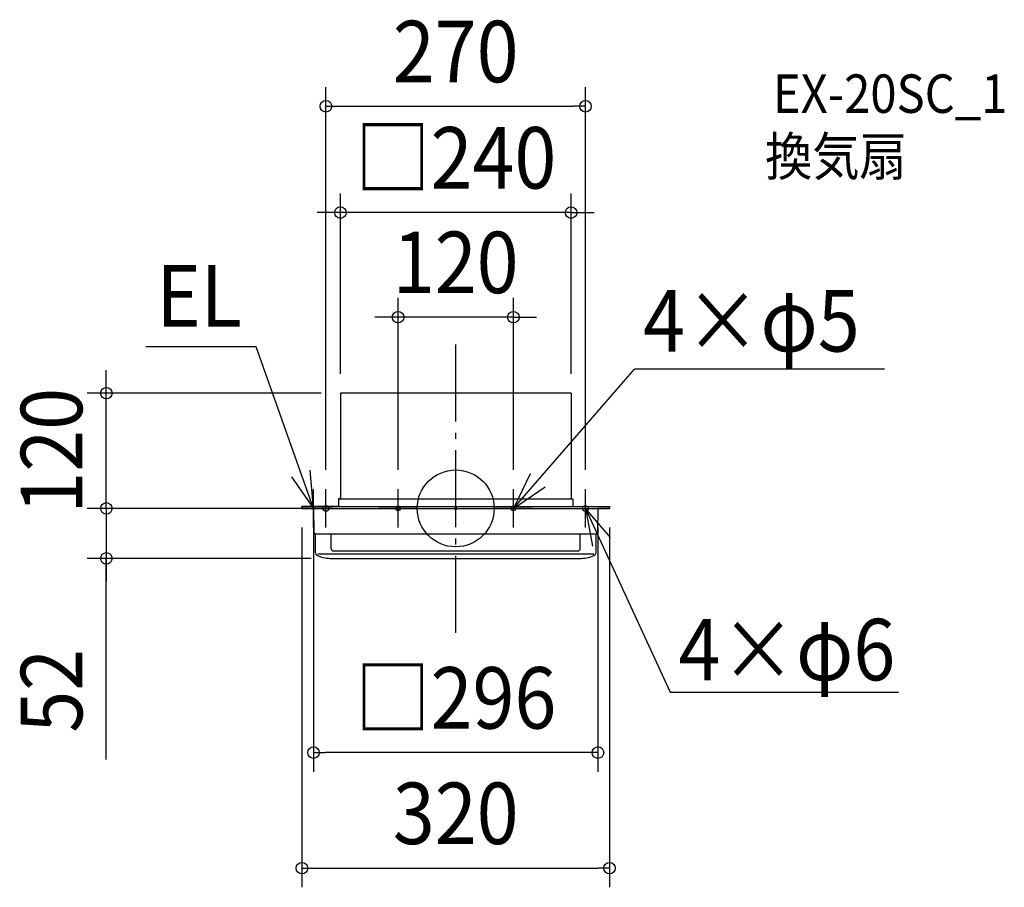
# Model space of a CAD drawing. Extents: x -454 to 571, y -394 to 509.
import ezdxf
from ezdxf.enums import TextEntityAlignment as Align

# ---------------------------------------------------------------- set-up
doc = ezdxf.new("R2010")
doc.units = 0
doc.header["$LTSCALE"] = 20
doc.header["$PDMODE"] = 3
doc.header["$PDSIZE"] = -2
doc.linetypes.add('DASHDOT', pattern=[5.5, 4, -0.6, 0.3, -0.6])
doc.layers.get('DEFPOINTS').update_dxf_attribs({"linetype": 'CONTINUOUS'})
for name, color, linetype in [('ARRANGE', 1, 'CONTINUOUS'), ('BASIS', 6, 'DASHDOT'), ('DETAIL', 5, 'CONTINUOUS'), ('ETC', 61, 'CONTINUOUS'), ('FIX', 11, 'CONTINUOUS'), ('NOTE', 4, 'CONTINUOUS'), ('OUTLINE', 3, 'CONTINUOUS'), ('SIZE', 30, 'CONTINUOUS')]:
    doc.layers.add(name, color=color, linetype=linetype)
doc.styles.get("Standard").update_dxf_attribs({"font": 'SIMPLEX.shx', "width": 0.9, "height": 64, "bigfont": 'BIGFONT.shx'})

msp = doc.modelspace()

# ---------------------------------------------------------------- linework, layer by layer
at = {"layer": 'ARRANGE', "color": 1, "linetype": 'CONTINUOUS'}
msp.add_circle((0, 0), 40, dxfattribs=at)
msp.add_point((0, 0), dxfattribs=at)
at = {"layer": 'BASIS', "color": 6, "linetype": 'DASHDOT'}
msp.add_line((0, -129.42241), (0, 178.751151), dxfattribs=at)
at = {"layer": 'DEFPOINTS', "color": 30, "linetype": 'CONTINUOUS'}
for p in [(135, 418.568024), (-120, 307.926946), (-60, 199.070618), (-363.558839, 120), (-120, 120), (-120, 120), (120, 120), (-135, 20), (-60, 20), (60, 20), (135, 20), (-160, 0), (-148, 0), (-147.518508, 0), (-147.518508, 0), (148, 0), (160, 0), (-363.558839, -52), (-130.519732, -52), (-148, -254.199), (160, -374.388316)]:
    msp.add_point(p, dxfattribs=at)
at = {"layer": 'DETAIL', "color": 5, "linetype": 'CONTINUOUS'}
for p, q in [((120, 120), (-120, 120)), ((-120, 120), (-120, 10)), ((120, 120), (120, 10)), ((-160, 2), (160, 2)), ((-160, 0), (-160, 2)), ((-160, 0), (0, 0)), ((-148, 0), (-147.51868, -25.066011)), ((-122, 10), (-122, 2)), ((-122, 10), (122, 10)), ((-102.992948, 0), (160, 0)), ((0, 0), (120, 0)), ((122, 10), (122, 2)), ((148, 0), (147.51868, -25.066011)), ((160, 0), (160, 2)), ((-145.992496, -46.208502), (-145.992496, -26.748236)), ((145.802474, -26.748236), (-145.802474, -26.748236)), ((-129.599453, -41.700981), (-129.599453, -26.748236)), ((129.599453, -41.700981), (129.599453, -26.748236)), ((145.992496, -46.208502), (145.992496, -26.748236)), ((143.663002, -47.708902), (-143.453184, -47.708902)), ((-127.024629, -44.275804), (127.024629, -44.275804)), ((-130.648281, -52), (130.519732, -52))]:
    msp.add_line(p, q, dxfattribs=at)
for centre, radius, start, end in [((-145.802474, -25.031687), 1.716549, 181.145763, 270), ((145.802474, -25.031687), 1.716549, 270, 358.854237), ((-143.417672, -46.208502), 2.574824, 180, 241.990537), ((-130.519732, -21.960667), 30.039608, 241.990537, 270), ((-127.024629, -41.700981), 2.574824, 180, 270), ((127.024629, -41.700981), 2.574824, 270, 0), ((130.519732, -21.960667), 30.039608, 270, 298.009463), ((143.417672, -46.208502), 2.574824, 298.009463, 0)]:
    msp.add_arc(centre, radius, start, end, dxfattribs=at)
at = {"layer": 'FIX', "color": 11, "linetype": 'CONTINUOUS'}
for centre, radius in [((-135, 0), 3), ((-60, 0), 2.5), ((60, 0), 2.5), ((135, 0), 3)]:
    msp.add_circle(centre, radius, dxfattribs=at)
at = {"layer": 'NOTE', "color": 4, "linetype": 'CONTINUOUS'}
for p, q in [((-207.700644, 168.084343), (-322.286393, 168.084343)), ((-148, 0), (-207.700644, 168.084343)), ((60, 0), (186.071534, 144.793566)), ((446.179133, 144.793566), (186.071534, 144.793566)), ((-170.818192, 32.85316), (-148, 0)), ((-148, 0), (-151.334554, 39.860767)), ((77.329423, 36.051229), (60, 0)), ((60, 0), (93.033335, 22.556568)), ((-148, -20), (-148, 20)), ((-135, -20), (-135, 20)), ((-60, -20), (-60, 20)), ((60, -20), (60, 20)), ((135, -20), (135, 20)), ((-128, 0), (-168, 0)), ((-155, 0), (-115, 0)), ((-40, 0), (-80, 0)), ((80, 0), (40, 0)), ((115, 0), (155, 0)), ((135, 0), (223.066171, -191.172895)), ((160.947495, -30.442199), (135, 0)), ((135, 0), (142.25009, -39.337466)), ((223.066171, -191.172895), (460.628096, -191.172895))]:
    msp.add_line(p, q, dxfattribs=at)
at = {"layer": 'OUTLINE', "color": 3, "linetype": 'CONTINUOUS'}
for p, q in [((-120, 120), (-120, 10)), ((120, 120), (-120, 120)), ((120, 120), (120, 10)), ((-122, 2), (-160, 2)), ((-160, 2), (-160, 0)), ((-160, 0), (-148, 0)), ((-148, 0), (-147.51868, -25.066011)), ((-120, 10), (-122, 10)), ((-122, 10), (-122, 2)), ((120, 10), (122, 10)), ((122, 10), (122, 2)), ((122, 2), (160, 2)), ((148, 0), (147.51868, -25.066011)), ((160, 0), (148, 0)), ((160, 2), (160, 0)), ((-145.992496, -46.208502), (-145.992496, -26.748236)), ((145.802474, -26.748236), (-145.802474, -26.748236)), ((-129.599453, -41.700981), (-129.599453, -26.748236)), ((129.599453, -41.700981), (129.599453, -26.748236)), ((145.992496, -46.208502), (145.992496, -26.748236)), ((-127.024629, -44.275804), (127.024629, -44.275804)), ((-130.648281, -52), (130.519732, -52))]:
    msp.add_line(p, q, dxfattribs=at)
for centre, radius, start, end in [((-145.802474, -25.031687), 1.716549, 181.145763, 270), ((145.802474, -25.031687), 1.716549, 270, 358.854237), ((-143.417672, -46.208502), 2.574824, 180, 241.990537), ((-130.519732, -21.960667), 30.039608, 241.990537, 270), ((-127.024629, -41.700981), 2.574824, 180, 270), ((127.024629, -41.700981), 2.574824, 270, 0), ((130.519732, -21.960667), 30.039608, 270, 298.009463), ((143.417672, -46.208502), 2.574824, 298.009463, 0)]:
    msp.add_arc(centre, radius, start, end, dxfattribs=at)
at = {"layer": 'SIZE', "color": 30, "linetype": 'CONTINUOUS'}
for p, q in [((-135, 40), (-135, 438.568024)), ((135, 40), (135, 438.568024)), ((-135, 418.568024), (-123, 418.568024)), ((-123, 418.568024), (123, 418.568024)), ((135, 418.568024), (123, 418.568024)), ((-120, 140), (-120, 327.926946)), ((120, 140), (120, 327.926946)), ((-132, 307.926946), (-144, 307.926946)), ((-120, 307.926946), (-132, 307.926946)), ((120, 307.926946), (-120, 307.926946)), ((120, 307.926946), (132, 307.926946)), ((132, 307.926946), (144, 307.926946)), ((-60, 40), (-60, 219.070618)), ((60, 40), (60, 219.070618)), ((-72, 199.070618), (-84, 199.070618)), ((-60, 199.070618), (-72, 199.070618)), ((60, 199.070618), (-60, 199.070618)), ((60, 199.070618), (72, 199.070618)), ((72, 199.070618), (84, 199.070618)), ((-363.558839, 132), (-363.558839, 144)), ((-363.558839, 120), (-363.558839, 132)), ((-140, 120), (-383.558839, 120)), ((-363.558839, 0), (-363.558839, 120)), ((-363.558839, 12), (-363.558839, 24)), ((-363.558839, 0), (-363.558839, 12)), ((-167.518508, 0), (-383.558839, 0)), ((-167.518508, 0), (-383.558839, 0)), ((-363.558839, 0), (-363.558839, -12)), ((-363.558839, 0), (-363.558839, -52)), ((-363.558839, 0), (-363.558839, -52)), ((-363.558839, -12), (-363.558839, -24)), ((-160, -20), (-160, -394.388316)), ((-148, -20), (-148, -274.199)), ((148, -20), (148, -274.199)), ((160, -20), (160, -394.388316)), ((-150.519732, -52), (-383.558839, -52)), ((-363.558839, -261.476655), (-363.558839, -52)), ((-363.558839, -52), (-363.558839, -64)), ((-363.558839, -64), (-363.558839, -76)), ((-148, -254.199), (-136, -254.199)), ((136, -254.199), (-136, -254.199)), ((148, -254.199), (136, -254.199)), ((-160, -374.388316), (-148, -374.388316)), ((-148, -374.388316), (148, -374.388316)), ((160, -374.388316), (148, -374.388316))]:
    msp.add_line(p, q, dxfattribs=at)
for centre in [(-135, 418.568024), (135, 418.568024), (-120, 307.926946), (120, 307.926946), (-60, 199.070618), (60, 199.070618), (-363.558839, 120), (-363.558839, 0), (-363.558839, 0), (-363.558839, -52), (-148, -254.199), (148, -254.199), (-160, -374.388316), (160, -374.388316)]:
    msp.add_circle(centre, 6, dxfattribs=at)

# ---------------------------------------------------------------- texts
at = {"layer": 'ETC', "color": 61, "linetype": 'CONTINUOUS', "width": 0.9}
for s, p in [('EX-20SC_1', (330.085416, 411.708695)), ('換気扇', (322.011938, 346.40757))]:
    msp.add_text(s, height=40, dxfattribs=at).set_placement(p)
at = {"layer": 'NOTE', "color": 4, "linetype": 'CONTINUOUS', "width": 0.9}
for s, p in [('EL', (-311.468828, 189.317151)), ('4×φ5', (194.894589, 163.282907)), ('4×φ6', (231.864755, -178.955281))]:
    msp.add_text(s, height=64, dxfattribs=at).set_placement(p)
at = {"layer": 'SIZE', "color": 30, "linetype": 'CONTINUOUS', "width": 0.9}
for s, p in [('270', (0, 443.568024)), ('□240', (0, 332.926946)), ('120', (0, 224.070618)), ('□296', (0, -229.199)), ('320', (0, -349.388316))]:
    msp.add_text(s, height=64, dxfattribs=at).set_placement(p, align=Align.CENTER)
for s, p in [('120', (-388.558839, 60)), ('52', (-388.558839, -189.848084))]:
    msp.add_text(s, height=64, rotation=90, dxfattribs=at).set_placement(p, align=Align.CENTER)

doc.saveas('drawing.dxf')
